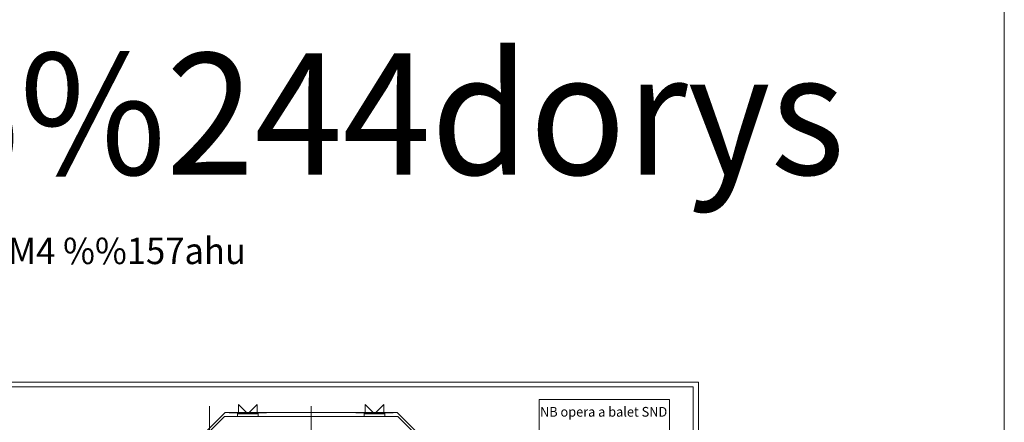
# Model space of a CAD drawing. Units: centimetres. Extents: x 242641 to 276444, y -25682 to -3464.
# Drawn here: x 266944 to 276444, y -18105 to -14222 of the extents above; entities that cross this region are included whole.
import ezdxf
from ezdxf.enums import TextEntityAlignment as Align

# ---------------------------------------------------------------- set-up
doc = ezdxf.new("R2010")
doc.units = ezdxf.units.CM
doc.header["$MEASUREMENT"] = 0
doc.linetypes.add('DGN Style 4', pattern=[578.421422, 289.030067, -144.515034, 0.361288, -144.515034])
for name, color, linetype, lineweight in [('CK_LEVEL_1', 7, 'Continuous', 0), ('Vrstva 1', 7, 'Continuous', 0), ('Vrstva 11', 7, 'Continuous', 0)]:
    doc.layers.add(name, color=color, linetype=linetype, lineweight=lineweight)
doc.styles.add('Style-cs_FilledNormal', font='cs_FilledNormal.shx')

msp = doc.modelspace()

# ---------------------------------------------------------------- linework, layer by layer
at = {"color": 7, "linetype": 'DGN Style 4', "lineweight": 0}
for p, q in [((268775.9256, -17947.4861), (268775.9256, -19744.4012)), ((269755.9256, -17947.4861), (269755.9256, -19744.4012))]:
    msp.add_line(p, q, dxfattribs=at)
at = {"color": 7, "linetype": 'Continuous', "lineweight": 0, "flags": 128}
for points in [[(273492.8251, -23658.0829), (266060.4354, -23658.0829), (266060.4354, -17718.0829), (273492.8251, -17718.0829)], [(273442.8251, -23607.2789), (266108.6041, -23607.2789), (266108.6041, -17763.8274), (273442.8251, -17763.8274)]]:
    msp.add_lwpolyline(points, close=True, dxfattribs=at)
at = {"layer": 'CK_LEVEL_1', "color": 252, "linetype": 'Continuous'}
for p, q in [((269055.5702, -17934.4012), (269055.5702, -18024.4012)), ((269145.5702, -18024.4012), (269055.5702, -17934.4012)), ((269235.5702, -17934.4012), (269145.5702, -18024.4012)), ((269235.5702, -17934.4012), (269235.5702, -18024.4012)), ((270276.2809, -17934.4012), (270366.2809, -18024.4012)), ((270276.2809, -17934.4012), (270276.2809, -18024.4012)), ((270366.2809, -18024.4012), (270456.2809, -17934.4012)), ((270456.2809, -17934.4012), (270456.2809, -18024.4012)), ((268925.5702, -18009.4012), (268516.8266, -18418.1448)), ((268920.9256, -18049.4012), (268765.9256, -18204.4012)), ((268920.9256, -18049.4012), (269755.9256, -18049.4012)), ((268925.5702, -18009.4012), (269755.9256, -18009.4012)), ((268965.5702, -18009.4012), (268965.5702, -18014.4012)), ((268965.5702, -18014.4012), (269325.5702, -18014.4012)), ((269045.5702, -18014.4012), (269045.5702, -18049.4012)), ((269045.5702, -18024.4012), (269245.5702, -18024.4012)), ((269245.5702, -18014.4012), (269245.5702, -18049.4012)), ((269325.5702, -18009.4012), (269325.5702, -18014.4012)), ((270586.2809, -18009.4012), (269755.9256, -18009.4012)), ((270590.9256, -18049.4012), (269755.9256, -18049.4012)), ((270186.2809, -18009.4012), (270186.2809, -18014.4012)), ((270546.2809, -18014.4012), (270186.2809, -18014.4012)), ((270266.2809, -18014.4012), (270266.2809, -18049.4012)), ((270466.2809, -18024.4012), (270266.2809, -18024.4012)), ((270466.2809, -18014.4012), (270466.2809, -18049.4012)), ((270546.2809, -18009.4012), (270546.2809, -18014.4012)), ((270586.2809, -18009.4012), (270995.0246, -18418.1448)), ((270590.9256, -18049.4012), (270745.9256, -18204.4012))]:
    msp.add_line(p, q, dxfattribs=at)
at = {"layer": 'Vrstva 11', "color": 1, "linetype": 'Continuous', "lineweight": 0, "flags": 128}
for points in [[(242640.9923, -3464.3597), (276443.582, -3464.3597), (276443.582, -25681.6113), (242640.9923, -25681.6113)], [(271954.2026, -17885.7093), (273211.9062, -17885.7093), (273211.9062, -18304.9438), (271954.2026, -18304.9438)]]:
    msp.add_lwpolyline(points, close=True, dxfattribs=at)

# ---------------------------------------------------------------- texts
at = {"layer": 'Vrstva 1', "color": 1, "linetype": 'Continuous', "lineweight": 13, "style": 'Style-cs_FilledNormal', "width": 0.960452}
for s, height, p in [('P%%244dorys', 1171.166715, (269731.6596, -15130.1268)), ('Vz%%225jomne nastaven%%233 pod%%190a M4 %%157ahu', 254.88, (264323.7485, -16451.3689)), ('NB opera a balet SND', 93.906211, (272577.6237, -18003.4057))]:
    msp.add_text(s, height=height, dxfattribs=at).set_placement(p, align=Align.MIDDLE_CENTER)

doc.saveas('drawing.dxf')
